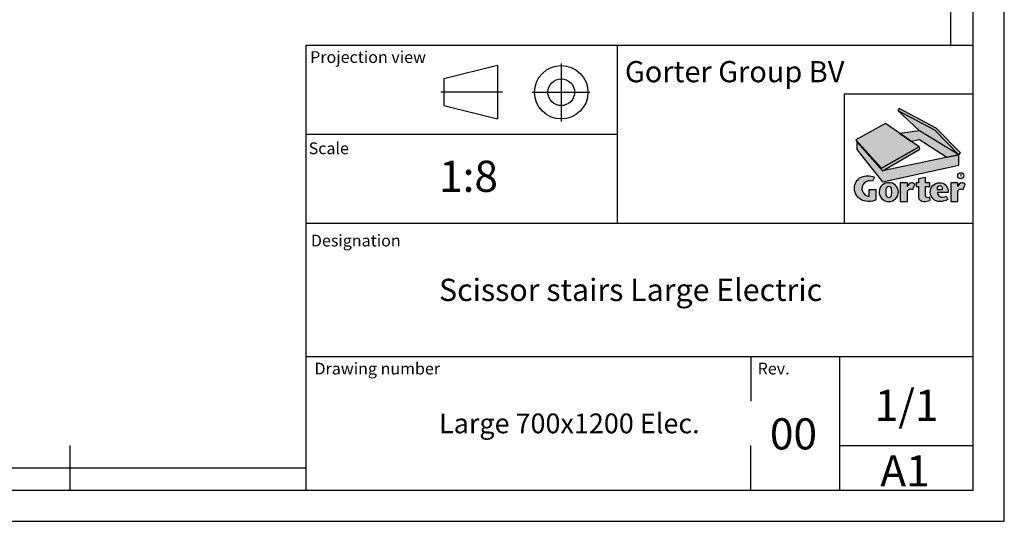
# Model space of a CAD drawing. Units: millimetres. Extents: x 337 to 7065, y -279 to 4473.
# Drawn here: x 5295 to 7065, y -279 to 623 of the extents above; entities that cross this region are included whole.
import ezdxf
from ezdxf.enums import TextEntityAlignment as Align

# ---------------------------------------------------------------- set-up
doc = ezdxf.new("R2010")
doc.units = ezdxf.units.MM
doc.header["$LTSCALE"] = 20
for name, pattern in [('CENTERX2', [4, 2.5, -0.5, 0.5, -0.5]), ('PHANTOM', [12.699999999999998, 6.35, -1.27, 1.27, -1.27, 1.27, -1.27]), ('SLD-Durchgehend', [0])]:
    doc.linetypes.add(name, pattern=pattern)
doc.layers.get('DEFPOINTS').update_dxf_attribs({"color": 11})
doc.layers.add('FORMAT', color=7, linetype='SLD-Durchgehend')
doc.styles.add('Storax', font='Arial.ttf')
doc.styles.add('style1', font='Arial.ttf')

# ---------------------------------------------------------------- blocks, each defined once
blk = doc.blocks.new('LOGO GORTER')
h = blk.add_hatch(color=250)
h.dxf.hatch_style = 1
h.paths.add_polyline_path([(-77.73288855409191, 116.2876517999884), (-39.80239142083155, 96.2889667305385), (-14.73547420717659, 70.56725606269544), (-12.94040788909479, 72.53645180172052), (-38.24896029046795, 98.16588166021896), (-76.37359105821815, 118.1645667296688)])
h = blk.add_hatch(color=254)
h.dxf.hatch_style = 1
h.paths.add_polyline_path([(-14.73547420717659, 70.56725606269544), (-55.52258151584829, 95.44001357366477), (-77.73288855409191, 116.2876517999884), (-39.80239142083155, 96.2889667305385)])
h = blk.add_hatch(color=254)
h.dxf.hatch_style = 1
h.paths.add_polyline_path([(-55.84654790176137, 78.62749003694105), (-90.38205978601763, 102.7601837267906), (-120.9930454779824, 86.02737102045288), (-94.67160934700223, 56.61821411704847)])
h = blk.add_hatch(color=250)
h.dxf.hatch_style = 1
h.paths.add_polyline_path([(-14.73547420717659, 70.5672560626954), (-55.52258151584829, 95.44001357366474), (-75.6636741515149, 92.47528355455779), (-64.19501744663762, 84.4612260180597), (-55.52258151584829, 86.1632176604725), (-27.08713094433597, 67.98637506320605)])
h = blk.add_hatch(color=250)
h.dxf.hatch_style = 1
h.paths.add_polyline_path([(-93.70137564002653, 54.06731609897659), (-54.99123029994371, 76.51583453644113), (-55.84654790176137, 78.62749003694105), (-94.67160934700223, 56.61821411704847), (-120.9930454779824, 86.02737102045285), (-120.1915291780751, 83.78027273468783)])
h = blk.add_hatch(color=251)
h.dxf.hatch_style = 1
h.paths.add_polyline_path([(-93.70137564002653, 42.77361910495043), (-14.73547420717659, 59.97480235237592), (-14.73547420717659, 70.5672560626954), (-93.70137564002653, 54.06731609897659), (-120.1915291780751, 83.78027273468777), (-120.1915291780751, 75.87219103581435)])
at = {"true_color": 0xc62a1b}
h = blk.add_hatch(color=22, dxfattribs=at)
h.dxf.hatch_style = 1
edge = h.paths.add_edge_path()
edge.add_line((-102.0224747098837, 47.44955031196102), (-103.9344846384338, 43.33194829059704))
edge.add_arc((-106.6604935495623, 35.64031668240432), 8.160411838853552, 70.48504687061458, 264.0880826202816)
edge.add_line((-107.5010113197786, 27.52330668748306), (-107.5010113197786, 34.58208185658066))
edge.add_line((-107.5010113197786, 34.58208185658066), (-100.4782397643576, 34.58208185658066))
edge.add_line((-100.4782397643576, 34.58208185658066), (-100.4782397643576, 23.87271219743664))
edge.add_arc((-107.795657873795, 40.75284013209739), 18.39791637329718, 249.9952978128012, 293.4363966441416, ccw=False)
edge.add_arc((-108.9970704080015, 36.06002637974711), 13.58560373240143, 181.6825378361288, 247.98540942871648, ccw=False)
edge.add_arc((-109.9139466945501, 36.12128494051085), 12.67122804411007, 115.1377054816652, 182.0811449632756, ccw=False)
edge.add_arc((-108.8174343007359, 32.85114919984831), 16.10232253035095, 65.03994510183782, 113.72680585620901, ccw=False)
h = blk.add_hatch(color=22, dxfattribs=at)
h.dxf.hatch_style = 1
edge = h.paths.add_edge_path()
edge.add_arc((-87.4421434084509, 32.11440066116755), 9.598498745675935, 88.20698364378725, 178.2261744183029)
edge.add_arc((-87.26747789369509, 32.06623522883353), 9.774664904458772, 177.9756712321022, 270.7366040594385)
edge.add_arc((-87.01615538539524, 32.06623522883358), 9.774664904458813, 269.2633959405617, 362.0243287678987)
edge.add_arc((-86.84148987063935, 32.11440066116758), 9.598498745675917, 1.773825581698178, 91.79301635621292)
edge = h.paths.add_edge_path(flags=16)
edge.add_line((-84.52430727019964, 35.25453786921048), (-84.32387388704228, 32.0412044843892))
edge.add_line((-84.32387388704228, 32.0412044843892), (-84.52430727019964, 28.82787109956791))
edge.add_arc((-87.53670298148283, 29.05578152948864), 3.021004979377559, 277.5108286561974, 355.6733853403913, ccw=False)
edge.add_arc((-86.74693029760745, 29.05578152948863), 3.02100497937755, 184.326614659608, 262.4891713438026, ccw=False)
edge.add_line((-89.75932600889064, 28.82787109956794), (-89.959759392048, 32.0412044843892))
edge.add_line((-89.959759392048, 32.0412044843892), (-89.75932600889064, 35.25453786921051))
edge.add_arc((-86.74693029760748, 35.02662743928978), 3.021004979377532, 97.5108286561969, 175.6733853403911, ccw=False)
edge.add_arc((-87.53670298148282, 35.02662743928978), 3.021004979377538, 4.326614659608424, 82.48917134380281, ccw=False)
h = blk.add_hatch(color=22, dxfattribs=at)
h.dxf.hatch_style = 1
edge = h.paths.add_edge_path()
edge.add_arc((-63.74322740059679, 37.3359592574887), 4.376951184654433, 39.25632403534852, 89.87133988510747)
edge.add_arc((-62.83471939030062, 36.76101829838843), 5.032767742992799, 100.2862234766301, 169.0558506948663)
edge.add_line((-67.77595474476402, 37.71649950004016), (-67.86364434988354, 37.71649950004016))
edge.add_line((-67.86364434988354, 37.71649950004016), (-67.86364434988354, 41.71289940684349))
edge.add_line((-67.86364434988354, 41.71289940684349), (-75.19148304520058, 41.71289940684349))
edge.add_line((-75.19148304520058, 41.71289940684349), (-75.19148304520058, 22.29157032437476))
edge.add_line((-75.19148304520058, 22.29157032437476), (-67.86364434988354, 22.29157032437476))
edge.add_line((-67.86364434988354, 22.29157032437476), (-67.86364434988354, 31.82524117288247))
edge.add_arc((-64.41092120391477, 31.85269166829249), 3.452832265315935, 55.1184066289328, 180.4555141924622, ccw=False)
edge.add_line((-62.43630732212659, 34.68517303103016), (-60.35405428473314, 40.10565369254013))
h = blk.add_hatch(color=22, dxfattribs=at)
h.dxf.hatch_style = 1
edge = h.paths.add_edge_path()
edge.add_line((-44.65189450490288, 41.71289940684349), (-49.28561309410725, 41.71289940684349))
edge.add_line((-49.28561309410725, 41.71289940684349), (-49.28561309410725, 46.95856390512236))
edge.add_line((-49.28561309410725, 46.95856390512236), (-56.48267769621452, 45.87416343163235))
edge.add_line((-56.48267769621452, 45.87416343163235), (-56.48267769621452, 41.71289940684349))
edge.add_line((-56.48267769621452, 41.71289940684349), (-58.95956508936069, 41.71289940684349))
edge.add_line((-58.95956508936069, 41.71289940684349), (-58.95956508936069, 37.89687112575047))
edge.add_line((-58.95956508936069, 37.89687112575047), (-56.48267769621452, 37.89687112575047))
edge.add_line((-56.48267769621452, 37.89687112575047), (-56.48267769621452, 27.08976861819588))
edge.add_arc((-51.19509249799147, 27.60411110339063), 5.312542274706508, 185.5558875885867, 270.042993948116)
edge.add_arc((-51.65019770101252, 43.27297418001515), 20.98642592023542, 271.2534822748198, 290.6375757665466)
edge.add_line((-44.25341729843058, 23.63327681520047), (-44.83914910347085, 26.72907584862048))
edge.add_line((-44.83914910347085, 26.72907584862048), (-46.47570795199135, 26.19593710272943))
edge.add_arc((-46.51371602983794, 28.99012721682697), 2.794448605306959, 187.2840040674131, 270.77931996795826, ccw=False)
edge.add_line((-49.28561309410725, 28.63582554762792), (-49.28561309410725, 37.89687112575049))
edge.add_line((-49.28561309410725, 37.89687112575049), (-44.65189450490288, 37.89687112575049))
edge.add_line((-44.65189450490288, 37.89687112575049), (-44.65189450490288, 41.71289940684349))
h = blk.add_hatch(color=22, dxfattribs=at)
h.dxf.hatch_style = 1
edge = h.paths.add_edge_path()
edge.add_arc((-34.17806582870678, 33.51746508008673), 8.209824164828385, 1.625808992846089, 93.3928300867567, ccw=False)
edge.add_line((-25.97154664130358, 33.7503934900825), (-25.97154664130358, 31.5494356089896))
edge.add_line((-25.97154664130358, 31.5494356089896), (-36.79828023332811, 31.5494356089896))
edge.add_arc((-32.37472564673046, 31.24248399324274), 4.434191524395258, 176.0305935451608, 240.8313004695459)
edge.add_arc((-31.64114309091069, 33.78926764322059), 7.041219524860386, 245.7252829511794, 302.1901025462017)
edge.add_line((-27.89007355125796, 27.83038773958395), (-26.23961180909828, 24.44022907854298))
edge.add_arc((-34.72277097621843, 40.09947045730202), 17.80943092894699, 270.75123252381536, 298.4459557104144, ccw=False)
edge.add_arc((-34.48926965154781, 32.06623522883356), 9.774664904458795, 183.0307176908878, 270.00000000000125, ccw=False)
edge.add_arc((-34.6581078286558, 32.10468865755207), 9.60821251641861, 90.03474963453709, 183.3129357230492, ccw=False)
edge = h.paths.add_edge_path(flags=16)
edge.add_arc((-34.50644165020828, 36.22489148491424), 2.548784015339284, -0.7916536235144918, 86.70024848816468, ccw=False)
edge.add_line((-31.95790092319658, 36.18967615285996), (-31.95790092319658, 34.27545514106492))
edge.add_line((-31.95790092319658, 34.27545514106492), (-36.79828023332811, 34.27545514106492))
edge.add_line((-36.79828023332811, 34.27545514106492), (-36.79828023332811, 35.91399480722256))
edge.add_arc((-34.15439798488396, 36.12511227295044), 2.652297858079574, 94.44018566675243, 184.565456128592, ccw=False)
h = blk.add_hatch(color=22, dxfattribs=at)
h.dxf.hatch_style = 1
edge = h.paths.add_edge_path()
edge.add_line((-10.35179554335809, 34.68517303103016), (-8.269542505964637, 40.10565369254013))
edge.add_arc((-11.65871562182831, 37.33595925748873), 4.376951184654425, 39.25632403534802, 89.87133988510426)
edge.add_arc((-10.75020761153213, 36.76101829838842), 5.032767742992792, 100.2862234766272, 169.0558506948661)
edge.add_line((-15.69144296599552, 37.71649950004016), (-15.77913257111504, 37.71649950004016))
edge.add_line((-15.77913257111504, 37.71649950004016), (-15.77913257111504, 41.71289940684349))
edge.add_line((-15.77913257111504, 41.71289940684349), (-23.10697126643208, 41.71289940684349))
edge.add_line((-23.10697126643208, 41.71289940684349), (-23.10697126643208, 22.29157032437476))
edge.add_line((-23.10697126643208, 22.29157032437476), (-15.77913257111504, 22.29157032437476))
edge.add_line((-15.77913257111504, 22.29157032437476), (-15.77913257111504, 31.82524117288247))
edge.add_arc((-12.32640942514626, 31.85269166829249), 3.452832265315939, 55.11840662893292, 180.4555141924622, ccw=False)
at = {"color": 250}
blk.add_lwpolyline([(-77.73288855409191, 116.2876517999884), (-39.80239142083155, 96.2889667305385), (-14.73547420717659, 70.56725606269544), (-12.94040788909479, 72.53645180172052), (-38.24896029046795, 98.16588166021896), (-76.37359105821815, 118.1645667296688), (-77.73288855409191, 116.2876517999884)], dxfattribs=at)
for points in [[(-14.73547420717659, 70.56725606269544), (-55.52258151584829, 95.44001357366477), (-77.73288855409191, 116.2876517999884), (-39.80239142083155, 96.2889667305385)], [(-55.84654790176137, 78.62749003694105), (-90.38205978601763, 102.7601837267906), (-120.9930454779824, 86.02737102045288), (-94.67160934700223, 56.61821411704847)], [(-14.73547420717659, 70.5672560626954), (-55.52258151584829, 95.44001357366474), (-75.6636741515149, 92.47528355455779), (-64.19501744663762, 84.4612260180597), (-55.52258151584829, 86.1632176604725), (-27.08713094433597, 67.98637506320605), (-14.73547420717659, 70.5672560626954)], [(-93.70137564002653, 54.06731609897659), (-54.99123029994371, 76.51583453644113), (-55.84654790176137, 78.62749003694105), (-94.67160934700223, 56.61821411704847), (-120.9930454779824, 86.02737102045285), (-120.1915291780751, 83.78027273468783), (-93.70137564002653, 54.0673160989766)]]:
    blk.add_lwpolyline(points, close=True, dxfattribs=at)
at = {"color": 251}
blk.add_lwpolyline([(-93.70137564002653, 42.77361910495043), (-14.73547420717659, 59.97480235237592), (-14.73547420717659, 70.5672560626954), (-93.70137564002653, 54.06731609897659), (-120.1915291780751, 83.78027273468777), (-120.1915291780751, 75.87219103581435)], close=True, dxfattribs=at)
at = {"color": 22, "true_color": 0xc62a1b}
for points in [[(-102.0224747098837, 47.44955031196102), (-103.9344846384338, 43.33194829059704, 1.126357157606278), (-107.5010113197786, 27.52330668748306), (-107.5010113197786, 34.58208185658066), (-100.4782397643576, 34.58208185658066), (-100.4782397643576, 23.87271219743664, -0.1918506949855905), (-114.0895346819889, 23.46497035001855, -0.2976515393163208), (-122.5768167772476, 35.66113125469883, -0.3006967127881663), (-115.2966244569834, 47.59241392817582, -0.2156909683131491)], [(-87.14181663954514, 41.70819980450077, 0.4143116680755188), (-97.03604260574502, 32.41151404508318, 0.4283987857668387), (-87.14181663954514, 22.29237809647972, 0.4283987857668423), (-77.24759067334526, 32.41151404508338, 0.4143116680755142)], [(-60.35405428473314, 40.10565369254013, 0.2245117489258315), (-63.73339877842227, 41.71289940684349, 0.3094064902301728), (-67.77595474476402, 37.71649950004016), (-67.86364434988354, 37.71649950004016), (-67.86364434988354, 41.71289940684349), (-75.19148304520058, 41.71289940684349), (-75.19148304520058, 22.29157032437476), (-67.86364434988354, 22.29157032437476), (-67.86364434988354, 31.82524117288247, -0.6088292294775152), (-62.43630732212659, 34.68517303103016)], [(-44.65189450490288, 41.71289940684349), (-49.28561309410725, 41.71289940684349), (-49.28561309410725, 46.95856390512236), (-56.48267769621452, 45.87416343163235), (-56.48267769621452, 41.71289940684349), (-58.95956508936069, 41.71289940684349), (-58.95956508936069, 37.89687112575047), (-56.48267769621452, 37.89687112575047), (-56.48267769621452, 27.08976861819588, 0.3863046137852503), (-51.19110604126763, 22.29157032437476, 0.08478132436791444), (-44.25341729843058, 23.63327681520047), (-44.83914910347085, 26.72907584862048), (-46.47570795199135, 26.19593710272943, -0.3813395821640259), (-49.28561309410725, 28.63582554762792), (-49.28561309410725, 37.89687112575049), (-44.65189450490288, 37.89687112575049)], [(-34.66393516630387, 41.71289940684349, -0.4232756079741856), (-25.97154664130358, 33.7503934900825), (-25.97154664130358, 31.5494356089896), (-36.79828023332811, 31.5494356089896, 0.2905302016276285), (-34.5358739387741, 27.37059911184252, 0.2514833331270594), (-27.89007355125796, 27.83038773958395), (-26.23961180909828, 24.44022907854298, -0.1214326782062596), (-34.4892696515476, 22.29157032437476, -0.3988041894927986), (-44.25026305116717, 31.5494356090137, -0.4310725252468708)], [(-10.35179554335809, 34.68517303103016), (-8.269542505964637, 40.10565369254013, 0.2245117489258191), (-11.64888699965354, 41.71289940684352, 0.3094064902301855), (-15.69144296599552, 37.71649950004016), (-15.77913257111504, 37.71649950004016), (-15.77913257111504, 41.71289940684349), (-23.10697126643208, 41.71289940684349), (-23.10697126643208, 22.29157032437476), (-15.77913257111504, 22.29157032437476), (-15.77913257111504, 31.82524117288247, -0.6088292294775148)], [(-84.52430727019964, 35.25453786921048), (-84.32387388704228, 32.0412044843892), (-84.52430727019964, 28.82787109956791, -0.3549170051549386), (-87.14181663954514, 26.06069624483061, -0.3549170051549423), (-89.75932600889064, 28.82787109956794), (-89.959759392048, 32.0412044843892), (-89.75932600889064, 35.25453786921051, -0.3549170051549395), (-87.14181663954514, 38.02171272394779, -0.3549170051549413)], [(-34.35973441402189, 38.76944978522877, -0.401449638176943), (-31.95790092319658, 36.18967615285996), (-31.95790092319658, 34.27545514106492), (-36.79828023332811, 34.27545514106492), (-36.79828023332811, 35.91399480722256, -0.4148540839214304)]]:
    blk.add_lwpolyline(points, format="xyb", close=True, dxfattribs=at)
at = {"color": 251}
blk.add_circle((-12.75529276474026, 48.9105958174697), 3.168089032863506, dxfattribs=at)
at = {"layer": 'DEFPOINTS'}
blk.add_lwpolyline([(0, 133.0254206269165), (-133.0254206269165, 133.0254206269165), (-133.0254206269165, 0), (0, 0)], close=True, dxfattribs=at)
at = {"color": 251, "insert": (-12.61722508002731, 49.08465131997343), "char_height": 3.5, "attachment_point": 5, "style": 'style1'}
blk.add_mtext_dynamic_manual_height_columns('R', width=7.471212285861839, gutter_width=17.5, heights=[0], dxfattribs=at)
blk = doc.blocks.new('Gorter A1 gr')
at = {"color": 7, "linetype": 'Continuous'}
for p, q in [((-157, 107), (-7, 107)), ((-157, 107), (-157, 7)), ((-87, 107), (-87, 67)), ((-113.9302889950486, 102.400145477819), (-125.9302889950486, 99.40014547781902)), ((-113.9302889950486, 102.400145477819), (-113.9302889950486, 90.40014547781902)), ((-125.9302889950486, 99.40014547781902), (-125.9302889950486, 93.40014547781902)), ((-125.9302889950486, 93.40014547781902), (-113.9302889950486, 90.40014547781902)), ((-157, 87), (-87, 87)), ((-157, 67), (-7, 67)), ((-157, 37), (-7, 37)), ((-37, 37), (-37, 7)), ((-210, 17), (-210, 7)), ((-37, 17), (-7, 17))]:
    blk.add_line(p, q, dxfattribs=at)
at = {"color": 7, "linetype": 'CENTERX2'}
for p, q in [((-99.56617568608635, 102.874310706422), (-99.56617568608635, 89.86945105256746)), ((-112.7671963551475, 96.40014547781902), (-126.5949446402374, 96.40014547781902)), ((-106.1154598469875, 96.40014547781902), (-93.110600193133, 96.40014547781902))]:
    blk.add_line(p, q, dxfattribs=at)
at = {"color": 7, "linetype": 'Continuous'}
blk.add_lwpolyline([(-834, 7), (-7, 7), (-7, 587), (-834, 587)], close=True, dxfattribs=at)
blk.add_lwpolyline([(-12, 107), (-12, 582), (-829, 582), (-829, 12), (-157, 12)])
for major_axis, ratio, start_param, end_param in [((-4.242640687120647, 4.242640687120647), 0.99999999999935, 3.926990816987566, 10.21017612416715), ((2.121320343560027, 2.121320343560027), 0.9999999999996297, 5.497787143781953, 11.78097245096154)]:
    blk.add_ellipse((-99.56617568608635, 96.40014547781902), major_axis=major_axis, ratio=ratio, start_param=start_param, end_param=end_param, dxfattribs=at)
at = {"layer": 'DEFPOINTS'}
blk.add_lwpolyline([(-841, 0), (0, 0), (0, 594), (-841, 594)], close=True, dxfattribs=at)
at = {"layer": 'FORMAT', "linetype": 'PHANTOM'}
for p, q in [((-57, 37), (-57, 27)), ((-57, 7), (-57, 17))]:
    blk.add_line(p, q, dxfattribs=at)
at = {"xscale": 0.2176666218979626, "yscale": 0.2176666218979626, "zscale": 0.2176666218979626}
blk.add_blockref('LOGO GORTER', (-7, 67), dxfattribs=at)
at = {"color": 7, "style": 'style1'}
for s, height, p in [('Projection view', 2.645833333333565, (-156.0030709349085, 102.9918280756392)), ('Scale', 2.640000000000134, (-156.3211912384504, 82.49209822129342)), ('Designation', 2.645833333333565, (-155.8325660297633, 61.75562634659582)), ('Drawing number', 2.645833333332837, (-155.022201858912, 32.99182807563921)), ('1/1', 6.999999999999971, (-29.11805881134933, 22.55399022737402)), ('A1', 6.999999999999971, (-27.87831398117851, 7.842453395860502))]:
    blk.add_text(s, height=height, dxfattribs=at).set_placement(p)
at = {"color": 0, "style": 'style1'}
blk.add_text('Gorter Group BV', height=4.762499999999981, dxfattribs=at).set_placement((-85.26243678463652, 98.65420769623597))
at = {"style": 'Storax'}
blk.add_attdef('SCALE', (-127.0340190207862, 74.02465645741904), '', height=6.999999999999971, dxfattribs=at)
for tag, p in [('DESIGNATION', (-127.0340190207862, 52)), ('NMB', (-127.0340190207789, 22))]:
    blk.add_attdef(tag, text='', height=4.999999999999979, dxfattribs=at).set_placement(p, align=Align.MIDDLE_LEFT)
at = {"layer": 'FORMAT', "style": 'style1'}
for s, height, p in [('Rev.', 2.645833333332837, (-55.43925892289553, 32.99182807563921)), ('00', 6.999999999999971, (-52.68069358618959, 16.14841663863626))]:
    blk.add_text(s, height=height, dxfattribs=at).set_placement(p)

msp = doc.modelspace()

# ---------------------------------------------------------------- block references
ref = msp.add_blockref('Gorter A1 gr', (7064.673668628086, -278.8759116875772), dxfattribs=dict(xscale=8, yscale=8))
ref.add_attrib('NMB', 'Large 700x1200 Elec.        ', dxfattribs={"height": 35.55555555555556, "style": 'Storax'}).set_placement((6048.401516461854, -102.8759116875772), align=Align.MIDDLE_LEFT)
ref.add_attrib('DESIGNATION', 'Scissor stairs Large Electric', dxfattribs={"height": 39.99999999999983, "style": 'Storax'}).set_placement((6048.401516461796, 137.1240883124228), align=Align.MIDDLE_LEFT)
ref.add_attrib('SCALE', '1:8', (6048.401516461796, 313.3213399717752), dxfattribs={"height": 55.99999999999977, "style": 'Storax'})

doc.saveas('drawing.dxf')
